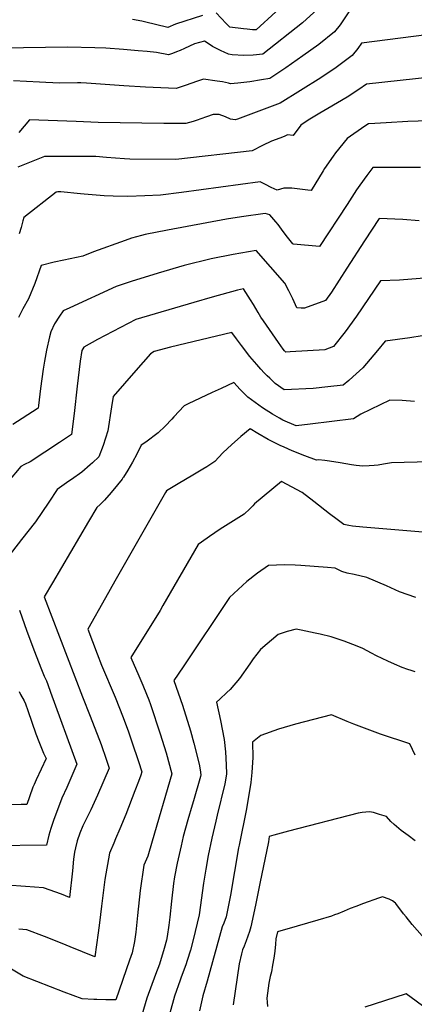
# Model space of a CAD drawing. Units: inches. Extents: x 2604360 to 2609818, y 1507340 to 1512801.
# Drawn here: x 2607702 to 2607983, y 1511360 to 1512059 of the extents above; entities that cross this region are included whole.
import ezdxf

# ---------------------------------------------------------------- set-up
doc = ezdxf.new("R2010")
doc.units = ezdxf.units.IN
doc.header["$MEASUREMENT"] = 0
doc.layers.add('tile_2643_33_contour_10ft', color=156, linetype='Continuous')

msp = doc.modelspace()

# ---------------------------------------------------------------- linework, layer by layer
at = {"layer": 'tile_2643_33_contour_10ft'}
for points, elevation in [([(2607914.36, 1512066.72), (2607903.62, 1512057.08), (2607875.52, 1512034.62), (2607868.51, 1512034.04), (2607861.95, 1512033.85), (2607853.56, 1512034.37), (2607850.89, 1512034.68), (2607847.92, 1512036.06), (2607845.88, 1512037.07), (2607839.68, 1512040.21), (2607837.15, 1512041.85), (2607833.82, 1512043.95), (2607826.8, 1512041.98), (2607819.73, 1512038.84), (2607816.53, 1512037.39), (2607814, 1512036.36), (2607811.2, 1512035.29), (2607808.27, 1512034.3), (2607799.74, 1512035.89), (2607793.17, 1512036.58), (2607786.84, 1512037.14), (2607776.28, 1512038), (2607763.62, 1512039.02), (2607755.84, 1512039.29), (2607736.7, 1512039.72), (2607689.25, 1512039.04)], 8360), ([(2607937.61, 1512066.16), (2607930.34, 1512055.56), (2607926.38, 1512050.68), (2607915.25, 1512041.57), (2607903.97, 1512033.63), (2607891.69, 1512025.07), (2607880.5, 1512017.56), (2607874.52, 1512016.41), (2607866.11, 1512015.14), (2607857.54, 1512014.03), (2607852.48, 1512013.65), (2607851.09, 1512014.1), (2607846.77, 1512014.99), (2607843.02, 1512015.61), (2607833.26, 1512017.05), (2607828.35, 1512015.31), (2607820.85, 1512012.8), (2607813.8, 1512010.46), (2607792.02, 1512011.33), (2607776.55, 1512012.15), (2607750.02, 1512014.08), (2607745.97, 1512014.28), (2607743.69, 1512014.32), (2607731.08, 1512014.25), (2607721.09, 1512014.58), (2607716.57, 1512014.76), (2607698.12, 1512015.72)], 8350), ([(2607832.42, 1512062.12), (2607813.23, 1512056.02), (2607807.86, 1512053.77), (2607799.09, 1512055.76), (2607792.14, 1512057.46), (2607789.28, 1512058.12), (2607782.81, 1512059.41)], 8370), ([(2607884.77, 1512064.7), (2607870.79, 1512052.02), (2607868.04, 1512052.11), (2607864.36, 1512052.49), (2607861.62, 1512052.81), (2607851.93, 1512054.01), (2607849.31, 1512056.63), (2607842.33, 1512064.14)], 8370), ([(2607991.94, 1512048.51), (2607945.57, 1512042.6), (2607942.94, 1512038.75), (2607939.05, 1512033.78), (2607927.5, 1512025.22), (2607916.57, 1512017.99), (2607887.83, 1512000), (2607857.34, 1511988.48), (2607855.85, 1511988.03), (2607852.41, 1511988.68), (2607848.97, 1511990.12), (2607844.38, 1511991.83), (2607840.11, 1511991.8), (2607835.38, 1511990.33), (2607831.28, 1511988.81), (2607828.66, 1511987.89), (2607825.97, 1511986.96), (2607820.53, 1511985.61), (2607809.15, 1511985.54), (2607804.98, 1511985.53), (2607758.35, 1511986.3), (2607742.52, 1511986.94), (2607709.52, 1511988.2), (2607701.89, 1511979.13)], 8340), ([(2608008.06, 1512019.74), (2607949.23, 1512013.45), (2607943.64, 1512009.73), (2607935.44, 1512004.29), (2607921.6, 1511996.09), (2607915.92, 1511992.85), (2607907.77, 1511987.75), (2607902.37, 1511984.33), (2607896.9, 1511976.91), (2607892.94, 1511977.53), (2607890.5, 1511976.34), (2607887.56, 1511974.99), (2607881.49, 1511972.85), (2607875.15, 1511969.76), (2607867.81, 1511966.16), (2607813.47, 1511959.93), (2607780.86, 1511960.25), (2607777.08, 1511960.45), (2607764.1, 1511961.3), (2607756.64, 1511962.05), (2607743.56, 1511962.06), (2607720, 1511961.95), (2607701.11, 1511954.56)], 8330), ([(2608008.1, 1511987.8), (2607978.66, 1511986.94), (2607963.08, 1511986.05), (2607955.21, 1511985.55), (2607950.59, 1511985.22), (2607948.09, 1511983.54), (2607935.4, 1511974.77), (2607927.06, 1511964.66), (2607925.49, 1511962.4), (2607919.34, 1511953.55), (2607918.29, 1511951.81), (2607909.86, 1511937.97), (2607907.48, 1511938.2), (2607901.78, 1511938.89), (2607896.07, 1511939.45), (2607892.68, 1511939.61), (2607890.33, 1511939.68), (2607885.58, 1511938.13), (2607881.32, 1511940.13), (2607877.43, 1511942.17), (2607873.58, 1511943.97), (2607817.59, 1511936.45), (2607802.51, 1511934.66), (2607791.55, 1511934.11), (2607779.3, 1511933.55), (2607768.91, 1511933.78), (2607762.51, 1511934.04), (2607748.3, 1511935.24), (2607745.77, 1511935.47), (2607731.84, 1511937.07), (2607729.58, 1511937.06), (2607728.52, 1511936.69), (2607705.3, 1511918.78), (2607704.79, 1511916.33), (2607703.6, 1511911.63), (2607702.13, 1511907.13)], 8320), ([(2607987.58, 1511954.28), (2607970.65, 1511954.28), (2607953.73, 1511954.18), (2607949.36, 1511948.64), (2607944.4, 1511941.81), (2607942.06, 1511938.33), (2607935.44, 1511927.98), (2607915.67, 1511898.24), (2607897.18, 1511899.7), (2607896.77, 1511900.13), (2607891.96, 1511905.99), (2607888.65, 1511910.35), (2607886.31, 1511913.74), (2607884.77, 1511915.73), (2607880.49, 1511920.64), (2607877.11, 1511921.61), (2607860.27, 1511919.29), (2607849.62, 1511917.56), (2607807.51, 1511909.74), (2607791.82, 1511906.6), (2607789.01, 1511906.03), (2607781.98, 1511903.95), (2607777.38, 1511902.48), (2607754.86, 1511894.24), (2607747.41, 1511891.17), (2607733.92, 1511888.34), (2607726.91, 1511887.02), (2607717.8, 1511884.7), (2607713.15, 1511871.92), (2607708.73, 1511860.88), (2607704.59, 1511853.83), (2607701.6, 1511847.77)], 8310), ([(2607986.73, 1511916.44), (2607975.02, 1511917.2), (2607958.11, 1511918.03), (2607947.74, 1511902.12), (2607935.15, 1511882.73), (2607924.18, 1511865.59), (2607919.91, 1511859.69), (2607905.03, 1511854.43), (2607902.58, 1511854.45), (2607899.63, 1511854.55), (2607896.68, 1511861), (2607894.03, 1511866.6), (2607891.18, 1511872.19), (2607870.61, 1511895.33), (2607854.39, 1511892.41), (2607838.63, 1511889.3), (2607819.37, 1511884.53), (2607800.93, 1511879.22), (2607781.71, 1511873.22), (2607771, 1511869.73), (2607738.15, 1511854.58), (2607733.44, 1511852.4), (2607730.83, 1511848.56), (2607727.27, 1511843.28), (2607724.61, 1511837.47), (2607723.71, 1511834.03), (2607721.49, 1511824.49), (2607720.08, 1511816.65), (2607719.18, 1511811.03), (2607717.37, 1511797.27), (2607715.92, 1511785.22), (2607715.65, 1511783.29), (2607714.85, 1511782.75), (2607697.51, 1511771.62)], 8300), ([(2607999.17, 1511876.47), (2607972.55, 1511874.15), (2607959.04, 1511873.77), (2607941.96, 1511848.58), (2607933.9, 1511837.54), (2607925.74, 1511827.1), (2607919.49, 1511824.67), (2607894.88, 1511823.3), (2607891.74, 1511823.15), (2607890.94, 1511824.01), (2607889.98, 1511825.28), (2607886.58, 1511830.06), (2607882.38, 1511836.03), (2607875.95, 1511845.29), (2607874.08, 1511847.99), (2607872.2, 1511851.15), (2607868.8, 1511856.9), (2607866.66, 1511860.36), (2607861.66, 1511868.13), (2607857.45, 1511867.03), (2607839.29, 1511862.13), (2607826.24, 1511858.33), (2607785.19, 1511846.25), (2607757.81, 1511832.07), (2607748.05, 1511826.63), (2607746.78, 1511824.35), (2607745.58, 1511816.7), (2607743.31, 1511798.94), (2607741.28, 1511779.64), (2607739.23, 1511764.66), (2607730.68, 1511759.02), (2607709.79, 1511745.27), (2607705.93, 1511743.3), (2607703.34, 1511741.97), (2607694.41, 1511731.4)], 8290), ([(2607997.43, 1511836.16), (2607979.99, 1511833.29), (2607962.48, 1511831.01), (2607957.04, 1511824.17), (2607946.62, 1511811.84), (2607939.51, 1511805.51), (2607936.56, 1511802.93), (2607932.53, 1511799.68), (2607921.67, 1511798.37), (2607911.32, 1511797.26), (2607890.55, 1511796.38), (2607884.09, 1511800.92), (2607880.34, 1511804.51), (2607878.48, 1511806.3), (2607876.48, 1511808.35), (2607873.95, 1511811.1), (2607871.14, 1511814.27), (2607866.2, 1511819.91), (2607860.35, 1511827.75), (2607856.71, 1511832.63), (2607853.45, 1511837.07), (2607809.75, 1511826.69), (2607798.02, 1511823.49), (2607795.52, 1511821.87), (2607785.01, 1511810.09), (2607768.84, 1511791.51), (2607767.74, 1511784.25), (2607765.1, 1511767.11), (2607761.74, 1511756.9), (2607758.78, 1511748.69), (2607754.3, 1511744.5), (2607752.58, 1511742.95), (2607746.63, 1511737.86), (2607739.24, 1511732.73), (2607737.45, 1511731.52), (2607729.03, 1511725.59), (2607723.11, 1511716.52), (2607713.65, 1511702.65), (2607703.78, 1511690.06), (2607690.97, 1511673.37)], 8280), ([(2607887.31, 1511776.17), (2607882.42, 1511779.03), (2607875.09, 1511783.55), (2607870.01, 1511787.26), (2607864.82, 1511791.09), (2607859.37, 1511796.55), (2607854.7, 1511801.44), (2607845.73, 1511797.31), (2607839.32, 1511794.35), (2607822.19, 1511786.33), (2607819.37, 1511784.91), (2607812.15, 1511777.09), (2607810.77, 1511775.59), (2607805.94, 1511770.62), (2607801.04, 1511765.68), (2607792.13, 1511759.26), (2607788.77, 1511756.98), (2607785.83, 1511750.7), (2607782.62, 1511744.9), (2607779.33, 1511739.26), (2607776.35, 1511734.42), (2607775.93, 1511733.8), (2607775.3, 1511732.97), (2607772.1, 1511728.88), (2607767.5, 1511723.35), (2607762.69, 1511717.95), (2607759.76, 1511714.92), (2607757.45, 1511712.65), (2607751.52, 1511702.79), (2607725.88, 1511659.33), (2607719.97, 1511649.28), (2607747.1, 1511578.29), (2607752.63, 1511564.45), (2607760.3, 1511544.41), (2607763.93, 1511533.97), (2607766.06, 1511527.65), (2607757.71, 1511508.55), (2607753.04, 1511498.11), (2607747.44, 1511486.55), (2607745.35, 1511481.56), (2607743.32, 1511475.98), (2607742.12, 1511471.01), (2607741.41, 1511467.97), (2607740.76, 1511462.93), (2607739.93, 1511454.69), (2607737.95, 1511435.86), (2607732.13, 1511438.1), (2607719.49, 1511442.58), (2607706.49, 1511443.62), (2607693.45, 1511444.58)], 8270), ([(2607983.21, 1511788.08), (2607974.44, 1511788.81), (2607965.7, 1511789.1), (2607945.08, 1511779.12), (2607939.98, 1511775.85), (2607909.13, 1511772), (2607899.12, 1511770.77), (2607889.71, 1511774.79), (2607887.31, 1511776.17)], 8270), ([(2608030.72, 1511746.18), (2607966.96, 1511744.37), (2607961.35, 1511743.51), (2607957.52, 1511742.91), (2607954.64, 1511742.49), (2607951.03, 1511742.3), (2607946.46, 1511742.08), (2607941.86, 1511742.61), (2607938.39, 1511743.05), (2607930.41, 1511744.39), (2607922.93, 1511745.75), (2607919.64, 1511746.23), (2607915.04, 1511746.64), (2607913.69, 1511746.46), (2607905.38, 1511749.54), (2607896.41, 1511753.07), (2607890.57, 1511755.6), (2607887.65, 1511756.88), (2607879.19, 1511761.07), (2607871.88, 1511765.28), (2607866.44, 1511768.59), (2607859.85, 1511763.24), (2607857.44, 1511761.16), (2607853.45, 1511757.53), (2607847.08, 1511751.49), (2607841.21, 1511745.45), (2607835.55, 1511741.69), (2607832.81, 1511739.92), (2607825.74, 1511735.66), (2607815.2, 1511729.6), (2607806.87, 1511724.61), (2607806.17, 1511723.51), (2607770.21, 1511660.53), (2607763.41, 1511648.59), (2607750.86, 1511626.37), (2607757.56, 1511608.89), (2607760.69, 1511600.84), (2607770.34, 1511578.15), (2607776.15, 1511563.65), (2607779.89, 1511553.35), (2607782.32, 1511546.33), (2607786.99, 1511532.29), (2607789.38, 1511524.99), (2607788.57, 1511522.62), (2607786.99, 1511518.18), (2607784.47, 1511511.5), (2607778.04, 1511494.66), (2607773.74, 1511484.45), (2607770.6, 1511477.4), (2607769.33, 1511474.43), (2607766.25, 1511467.17), (2607763.1, 1511448.5), (2607760.69, 1511429.58), (2607759.31, 1511417.87), (2607758.32, 1511410.65), (2607755.8, 1511393.68), (2607738.28, 1511400.66), (2607732.57, 1511403.14), (2607720.15, 1511408.18), (2607707.55, 1511412.75), (2607701.85, 1511413.22)], 8260), ([(2607989.35, 1511695.21), (2607960.83, 1511697.59), (2607946.56, 1511698.8), (2607939.3, 1511699.59), (2607936.49, 1511699.99), (2607933.08, 1511700.59), (2607928.31, 1511704.18), (2607922.9, 1511708.35), (2607911.8, 1511717.08), (2607903.49, 1511723.42), (2607888.78, 1511731.19), (2607869.56, 1511715.41), (2607868.21, 1511713.87), (2607866.08, 1511711.81), (2607862.07, 1511708.1), (2607845.11, 1511697.26), (2607837.4, 1511692.12), (2607835.74, 1511690.95), (2607829.49, 1511686.46), (2607804.26, 1511643.09), (2607802.31, 1511639.71), (2607781.61, 1511606.26), (2607787.17, 1511593.16), (2607789.97, 1511586.66), (2607792.65, 1511580.11), (2607794.31, 1511576.05), (2607795.44, 1511572.87), (2607802.49, 1511551.99), (2607806.66, 1511538.46), (2607810.77, 1511523.6), (2607796.74, 1511475.85), (2607793.58, 1511465.22), (2607790.88, 1511458.83), (2607788.26, 1511440.66), (2607786.3, 1511422.86), (2607785.17, 1511411.25), (2607784.06, 1511404.62), (2607782.4, 1511396.54), (2607780.61, 1511391.26), (2607770.81, 1511363.18), (2607763.73, 1511363.03), (2607757.3, 1511363.21), (2607755.27, 1511363.28), (2607746.94, 1511363.9), (2607734.18, 1511368.61), (2607704.91, 1511379.92), (2607696.53, 1511384.92)], 8250), ([(2607984.34, 1511648.82), (2607972.75, 1511652.75), (2607963.47, 1511657.14), (2607949.45, 1511663.06), (2607940.43, 1511665.13), (2607935.44, 1511666.22), (2607931.73, 1511667.33), (2607926.92, 1511669.6), (2607921.45, 1511670.16), (2607902.49, 1511671.56), (2607898.31, 1511671.8), (2607890.8, 1511671.95), (2607879.45, 1511671.57), (2607871.71, 1511666.09), (2607864.13, 1511660.3), (2607851.81, 1511648.79), (2607818.69, 1511599.56), (2607812.18, 1511589.78), (2607818.22, 1511572.44), (2607823.91, 1511554.22), (2607826.43, 1511545.28), (2607830.07, 1511530.57), (2607830.93, 1511526.55), (2607831.3, 1511522.81), (2607831.14, 1511521.65), (2607826.07, 1511504.36), (2607825.21, 1511501.43), (2607822.11, 1511491), (2607818.84, 1511478.97), (2607817.23, 1511472.43), (2607814.43, 1511460.26), (2607812.52, 1511450.34), (2607811.78, 1511445.82), (2607810.43, 1511433.13), (2607809.38, 1511421.75), (2607808.55, 1511416.03), (2607807.36, 1511408.05), (2607806.83, 1511405.35), (2607805.33, 1511399.65), (2607801.81, 1511388.41), (2607799.18, 1511380.99), (2607792.97, 1511364.28), (2607789.24, 1511352.27)], 8240), ([(2607702.26, 1511639.9), (2607707.53, 1511624.87), (2607712.93, 1511610.39), (2607717.39, 1511598.89), (2607719.91, 1511592.9), (2607721.45, 1511589.55), (2607722.39, 1511587.05), (2607724.4, 1511581.63), (2607743.07, 1511530.57), (2607738.9, 1511520.63), (2607736.09, 1511513.98), (2607732.54, 1511506.24), (2607726.6, 1511490.43), (2607724.56, 1511484.85), (2607723.28, 1511479.92), (2607721.6, 1511472.87), (2607683.67, 1511472.36)], 8280), ([(2607983.9, 1511595.98), (2607980.97, 1511596.96), (2607978.51, 1511597.81), (2607974.63, 1511599.19), (2607969.02, 1511601.52), (2607964.44, 1511603.5), (2607956.36, 1511607.47), (2607952.82, 1511609.21), (2607946.5, 1511612.68), (2607942.49, 1511614.37), (2607933.3, 1511617.88), (2607923.98, 1511620.98), (2607916.11, 1511622.77), (2607912.55, 1511623.57), (2607902.6, 1511625.67), (2607899.09, 1511626.36), (2607892.62, 1511624.77), (2607886.45, 1511622.49), (2607873.65, 1511611.81), (2607868.43, 1511605.32), (2607866.11, 1511601.69), (2607858.73, 1511591.3), (2607852.25, 1511583.61), (2607849.82, 1511581.26), (2607844.9, 1511576.7), (2607842.56, 1511574.5), (2607845.28, 1511561.53), (2607847.91, 1511548.07), (2607848.76, 1511539.14), (2607849.37, 1511529.92), (2607849.59, 1511523.63), (2607849.11, 1511520.44), (2607848.31, 1511516.41), (2607843.01, 1511494.35), (2607841.94, 1511489.94), (2607839.23, 1511477.79), (2607836.65, 1511465.67), (2607834.86, 1511455.78), (2607833.28, 1511445.94), (2607830.15, 1511423.51), (2607825.78, 1511405.68), (2607823.92, 1511398.31), (2607821.69, 1511391.02), (2607820.68, 1511387.95), (2607817.37, 1511379.08), (2607816.67, 1511377.13), (2607812.61, 1511365.66), (2607809.28, 1511353.68)], 8230), ([(2607702.13, 1511582.06), (2607703.13, 1511580.03), (2607705.57, 1511575.33), (2607706.53, 1511573.29), (2607708.25, 1511568.54), (2607713.94, 1511551.99), (2607716.02, 1511546.45), (2607718.36, 1511540.72), (2607719.45, 1511538.27), (2607721.18, 1511534.37), (2607714.08, 1511519.36), (2607712.65, 1511516.1), (2607711.8, 1511514.15), (2607709.42, 1511507.36), (2607707.59, 1511501.83), (2607703.57, 1511501.76), (2607693.06, 1511501.62)], 8290), ([(2607983.79, 1511536.81), (2607979.99, 1511544.83), (2607959.05, 1511551.85), (2607951.48, 1511554.58), (2607947.67, 1511555.98), (2607940.05, 1511558.8), (2607935.36, 1511560.76), (2607924.37, 1511565.57), (2607898.69, 1511558.9), (2607886.52, 1511555.33), (2607874.12, 1511550.8), (2607867.96, 1511546.08), (2607868.28, 1511535.26), (2607867.49, 1511524.57), (2607866.95, 1511517.41), (2607863.92, 1511498.82), (2607858.61, 1511472.99), (2607858.18, 1511470.92), (2607852.38, 1511437.4), (2607849.78, 1511424.36), (2607849.28, 1511421.95), (2607847.58, 1511417.45), (2607846.57, 1511414.85), (2607835.71, 1511376.27), (2607832.84, 1511365.88), (2607830.43, 1511355.16)], 8220), ([(2607983.83, 1511476.11), (2607978.73, 1511479.73), (2607973.88, 1511483.44), (2607968.9, 1511487.5), (2607966.37, 1511489.81), (2607963.4, 1511493.3), (2607958.33, 1511494.81), (2607954.13, 1511496.05), (2607951.22, 1511496.6), (2607946.06, 1511496.21), (2607943.33, 1511495.58), (2607893.65, 1511482.86), (2607883.31, 1511480.03), (2607879.97, 1511479.01), (2607879.75, 1511477.15), (2607879.39, 1511475.28), (2607873.32, 1511445.75), (2607870.13, 1511430.33), (2607866.91, 1511414.92), (2607865.87, 1511411.6), (2607863.55, 1511404.99), (2607862.12, 1511401.29), (2607860.98, 1511398.64), (2607860.17, 1511395.68), (2607858.52, 1511388.59), (2607854.3, 1511359.58)], 8210), ([(2607988.66, 1511408.65), (2607981.77, 1511416.48), (2607977.34, 1511421.97), (2607975.57, 1511424.19), (2607970.02, 1511431.58), (2607969.79, 1511431.8), (2607967.66, 1511433.35), (2607965.35, 1511434.49), (2607960.66, 1511436.18), (2607957.69, 1511435.33), (2607946.93, 1511431.39), (2607941.61, 1511429.44), (2607937.65, 1511427.9), (2607933.18, 1511426.03), (2607928.71, 1511424.18), (2607926.44, 1511423.35), (2607924.18, 1511422.57), (2607914.49, 1511419.66), (2607899.89, 1511415.43), (2607885.82, 1511411.34), (2607884.73, 1511406.48), (2607884.44, 1511402.7), (2607883.85, 1511397.69), (2607883.14, 1511392.73), (2607882.35, 1511387.8), (2607881.55, 1511383.08), (2607880.74, 1511379.62), (2607879.63, 1511374.86), (2607878.27, 1511364.27), (2607878.51, 1511361.46), (2607878.82, 1511358.32)], 8200), ([(2607992.67, 1511356.25), (2607977.41, 1511367.23), (2607962.01, 1511362.36), (2607948.06, 1511357.77)], 8190)]:
    msp.add_lwpolyline(points, dxfattribs=dict(at, elevation=elevation))

doc.saveas('drawing.dxf')
